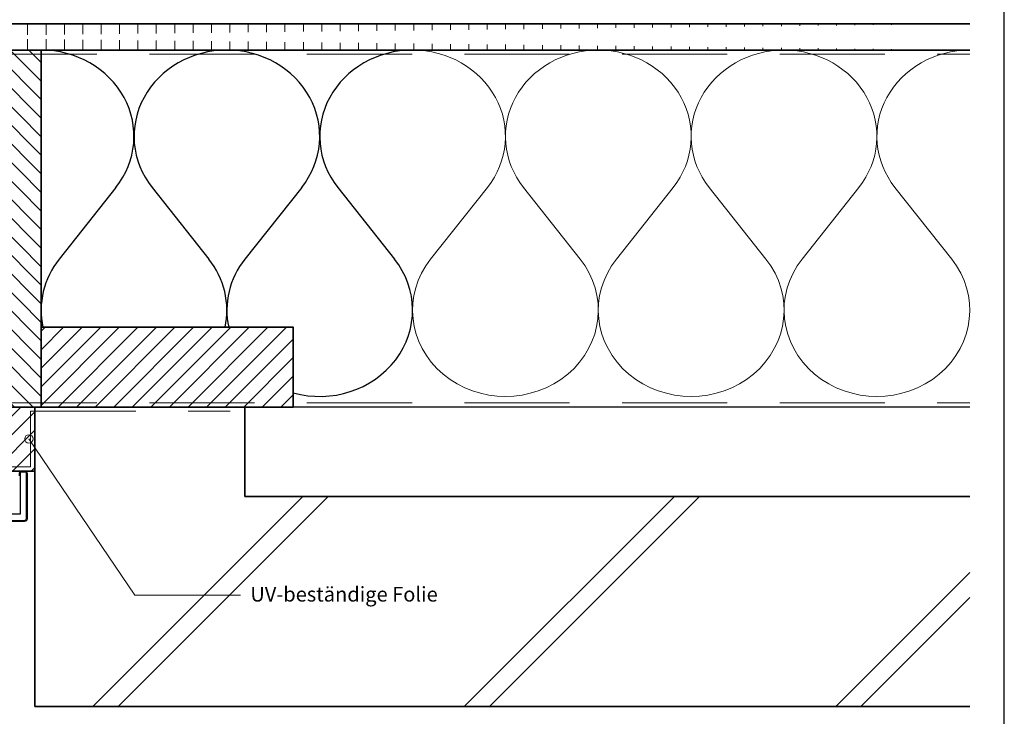
# Model space of a CAD drawing. Units: millimetres. Extents: x 20827 to 23043, y 3492 to 4327.
# Drawn here: x 22574 to 23043, y 3665 to 3997 of the extents above; entities that cross this region are included whole.
import ezdxf

# ---------------------------------------------------------------- set-up
doc = ezdxf.new("R2010")
doc.units = ezdxf.units.MM
doc.header["$LTSCALE"] = 5
doc.header["$MEASUREMENT"] = 0
doc.linetypes.add('DASHED', pattern=[0.75, 0.5, -0.25])
for name, color, linetype, lineweight in [('Aanzichtlijnen', 7, 'Continuous', 25), ('Arcering overigen', 8, 'Continuous', 0), ('Attributes', 7, 'Continuous', 25), ('Doorsnede hout etc.', 7, 'Continuous', 35), ('Doorsnede kunststof', 7, 'Continuous', 25), ('Doorsnede Renolit', 7, 'Continuous', 5), ('Doorsnede wanden en vloeren', 7, 'Continuous', 35), ('Hulplijnen', 7, 'Continuous', 5), ('Tekst', 2, 'Continuous', 25)]:
    doc.layers.add(name, color=color, linetype=linetype, lineweight=lineweight)
doc.layers.add('Laag 1', color=7, linetype='Continuous')
doc.layers.add('Logo kleur 1', color=7, linetype='Continuous')
doc.styles.add('Standaard', font='arial.ttf')
pattern_1 = [(45, (554.0000002853303, 2.397196112724487e-07), (-4.419417382415921, 4.419417382415922), [])]

# ---------------------------------------------------------------- blocks, each defined once
blk = doc.blocks.new('A$C0F354E6E')
at = {"color": 252}
for p, q in [((13.69421365963353, 27.0731580075153), (3.305786340366467, 41.19597263937612)), ((20.30578634036647, 27.0731580075153), (30.69421365963353, 41.19597263937612))]:
    blk.add_line(p, q, dxfattribs=at)
for centre, start, end in [((17, 51.26913064689143), 323.6626297687955, 216.3373702312358), ((0, 17), 270, 36.33737023120456), ((34, 17), 143.6626297687955, 270)]:
    blk.add_arc(centre, 17, start, end, dxfattribs=at)
blk = doc.blocks.new('TRG-ISO')
at = {"yscale": 0.96618357487921}
blk.add_blockref('A$C0F354E6E', (0, 0), dxfattribs=at)
blk = doc.blocks.new('2806')
at = {"layer": 'Doorsnede kunststof'}
blk.add_lwpolyline([(-1.622597586847405, -16.41367615681611, 0.1999678709708593), (-1.0426466972458, -17.95681195388261, 0.1939397970714969), (-0.1678668170316087, -18.36166164559017, 0.1155541257306679), (0.657378474741563, -18.21169467618347, 0.1619671443089029), (1.290425559232972, -17.64403366236957, 0.06825391127275537), (1.575005397175119, -16.93638843175859, 0.07205665599638374), (1.628612161934143, -16.41367615681611), (1.937020505880355, -0.6195773764361547, -0.3003027624346674), (2.443568288679671, 0), (16.83864073581208, 0), (17.14532612812036, -0.4920789549155415), (20.09501933952197, -0.4920789549155415), (20.09501933952197, 2.085112678006226, 0.3520259886079098), (19.25232217216035, 3), (-8.514404155543161, 3, 0.3426011427208382), (-9.405170154546795, 2.109234000996821), (-9.405170154546795, -19.54169486318187, 0.3123871687402988), (-8.948587969371147, -20), (-6.879667070890719, -20, 0.280902894214234), (-6.400475187740085, -19.57676436513748), (-6.421361934069864, 0), (-2.540930812127044, 0, -0.3197370362190426), (-1.955127253786486, -0.6616134305941159)], format="xyb", close=True, dxfattribs=at)
at = {"layer": 'Doorsnede Renolit'}
blk.add_lwpolyline([(16.56110384883505, -0.5), (16.86778924113969, -0.9920789549155415), (20.59501933952197, -0.9920789549155415), (20.59501933952197, 2.100252470786018, 0.3633203864723779), (19.28594261780017, 3.5), (-8.542651597719669, 3.5, 0.3552515198698499), (-9.905170154546795, 2.137481443176057), (-9.905170154546795, -19.57927881406658, 0.3393547312929947), (-8.98696999171807, -20.5), (-6.842160441628948, -20.5, 0.3144349625445241), (-5.900407328437723, -19.64059059393276), (-5.901792667078553, -18.3321828103758)], format="xyb", dxfattribs=at)
at = {"layer": 'Laag 1', "lineweight": 9}
blk.add_open_spline([(-8.514404155543161, 3), (-8.514404155543161, 3), (19.33175176203804, 3), (19.33175176203804, 3)], degree=3, dxfattribs=at)
at = {"layer": 'Attributes', "style": 'Standaard', "flags": 1}
for tag, p in [('OMSCHRIJVING', (-1.228950235887169, -1.591660112229874)), ('BESTELNUMMER', (-1.228950235887169, -0.5916601122298744)), ('MATERIAAL', (-1.228950235887169, -2.591660112229874)), ('KLEUR', (-1.228950235887169, -3.591660112229874)), ('BEVESTIGING', (-1.228950235887169, -4.591660112229874)), ('OPMERKING', (-1.228950235887169, -5.591660112229874))]:
    blk.add_attdef(tag, p, '', height=0.2, dxfattribs=at)
blk = doc.blocks.new('Kader Keralit Landscape Deutsch')
blk.add_lwpolyline([(277, 190), (0, 190), (0, 0), (277, 0)], close=True)
at = {"layer": 'Tekst', "style": 'Standaard'}
for tag, p in [('BETRIFFT1', (25.31714674242539, 17.37006292847127)), ('BETRIFFT2', (25.31714674242539, 11.20668195363851))]:
    blk.add_attdef(tag, p, '', height=3.681818181818585, dxfattribs=at)

msp = doc.modelspace()

# ---------------------------------------------------------------- hatches: boundary and pattern name
at = {"layer": 'Arcering overigen'}
h = msp.add_hatch(dxfattribs=at)
h.set_pattern_fill('ANSI31', color=256, scale=70, angle=45, style=0)
h.set_pattern_definition([(90, (554.0000002853303, 2.397196112724487e-07), (-8.75, 1.77635683940025e-15), [])])
edge = h.paths.add_edge_path()
edge.add_line((21960.71791490008, 3982.548688096137), (23026.18813962227, 3982.548688096137))
edge.add_line((21960.71791490008, 3995.048688096137), (23026.18813962227, 3995.048688096137))
h = msp.add_hatch(dxfattribs=at)
h.set_pattern_fill('ANSI31', color=256, scale=50, angle=90, style=0)
h.set_pattern_definition([(135, (26945.05386493035, -14031.3889276345), (-4.419417382415922, -4.419417382415921), [])])
h.paths.add_polyline_path([(22584.19422773595, 3812.548499854202), (22584.19422773595, 3982.548499854202), (22546.19422773595, 3982.548499854202), (22546.19422773595, 3812.548499854202)])
h = msp.add_hatch(dxfattribs=at)
h.set_pattern_fill('ANSI31', color=256, scale=50, style=0)
h.set_pattern_definition(pattern_1)
h.paths.add_polyline_path([(22584.19422773595, 3812.548499854202), (22704.19422773595, 3812.548499854202), (22704.19422773595, 3850.548499854202), (22584.19422773595, 3850.548499854202)])
h = msp.add_hatch(dxfattribs=at)
h.set_pattern_fill('ANSI31', color=256, scale=50, style=0)
h.set_pattern_definition(pattern_1)
h.paths.add_polyline_path([(22581.19422773595, 3812.548499854202), (22581.19422773595, 3782.044754588417), (22533.27556883508, 3782.044754588417), (22533.27556883508, 3779.044754588417), (22516.19422773595, 3779.044754588417), (22516.19422773595, 3812.548499854202)])
h = msp.add_hatch(dxfattribs=at)
h.set_pattern_fill('ANSI31', color=256, scale=1000, style=0)
h.set_pattern_definition([(45, (554.0000002853303, 2.397196112724487e-07), (-88.38834764831843, 88.38834764831844), [])])
h.paths.add_polyline_path([(23026.18813962227, 3670.048688096137), (22581.19422773595, 3670.048688096137), (22581.19422773595, 3812.548499854202), (22681.19422773595, 3812.548559601762), (22681.19422773595, 3770.018906064593), (23026.18813962227, 3770.048688096137)])
at = {"layer": 'Hulplijnen'}
h = msp.add_hatch(color=256, dxfattribs=at)
edge = h.paths.add_edge_path()
edge.add_arc((22578.37796493673, 3797.397198246744), 2, -1.272221872585407e-14, 360)

# ---------------------------------------------------------------- linework, layer by layer
at = {"color": 252}
for p, q in [((22619.79869282788, 3917.15458662871), (22592.78915383264, 3883.04150780779)), ((22636.98854502128, 3917.15458662871), (22663.99808401651, 3883.04150780779)), ((22708.19747520514, 3917.15458662871), (22681.18793620991, 3883.04150780779)), ((22725.38732739854, 3917.15458662871), (22752.39686639378, 3883.04150780779))]:
    msp.add_line(p, q, dxfattribs=at)
for centre, major_axis, ratio, start_param, end_param in [((22584.19422773594, 3941.48588616377), (-44.19939118863424, 8.433135460582956e-12), 0.9290354646994652, 2.507385901539303, 4.712388980384867), ((22672.59301011321, 3941.48588616377), (-44.1993911886324, 1.628452454410804e-11), 0.9290354646995038, -1.570796326794554, 0.6342067520510923), ((22672.59301011321, 3941.48588616377), (-44.19939118863424, 8.433135460582956e-12), 0.9290354646994652, 2.507385901539303, 4.712388980384867), ((22760.99179249048, 3941.48588616377), (-44.1993911886324, 1.628452454410804e-11), 0.9290354646995038, -1.570796326794554, 0.6342067520510923), ((22628.39361892458, 3858.71020827273), (-44.19939118863231, 2.376297264616597e-11), 0.9290354646995159, -0.6342067520501083, 0.2000941518711129), ((22628.39361892458, 3858.71020827273), (-44.19939118863231, 2.376297264616597e-11), 0.9290354646995159, 2.941498501719849, 3.775799405641595), ((22716.79240130185, 3858.71020827273), (-44.19939118863231, 2.376297264616597e-11), 0.9290354646995159, -0.6342067520501083, 0.2000941518711129), ((22716.79240130185, 3858.71020827273), (-44.19939118863231, 2.376297264616597e-11), 0.9290354646995159, 1.281758102537131, 3.775799405641595)]:
    msp.add_ellipse(centre, major_axis=major_axis, ratio=ratio, start_param=start_param, end_param=end_param, dxfattribs=at)
at = {"layer": 'Aanzichtlijnen'}
for points in [[(21960.71791490008, 3982.548688096137), (23026.18813962227, 3982.548688096137)], [(23026.18813962227, 3812.548385723895), (21960.71791490008, 3812.548912812629)], [(23026.18813962227, 3812.548383594979), (21960.71791490008, 3812.548902044965)]]:
    msp.add_lwpolyline(points, dxfattribs=at)
at = {"layer": 'Arcering overigen', "linetype": 'DASHED', "ltscale": 20}
msp.add_line((21960.71791490008, 3980.548688096137), (23026.18813962227, 3980.548688096137), dxfattribs=at)
at = {"layer": 'Arcering overigen'}
for p, q in [((22620.82499899198, 3670.048688096135), (22720.79759985611, 3770.021288960263)), ((22797.60169428862, 3670.048688096137), (22897.58955693987, 3770.036550747388)), ((22974.37838958526, 3670.048688096138), (23026.18813962227, 3721.858438133153))]:
    msp.add_line(p, q, dxfattribs=at)
at = {"layer": 'Arcering overigen', "linetype": 'DASHED', "ltscale": 20}
for points in [[(21960.71791490008, 3814.548914448926), (23026.18813962227, 3814.548417516814), (23026.18813962227, 3814.548417516814), (23026.18813962227, 3814.548417516814)], [(22540.09029511964, 3784.044754588417), (22579.19422773595, 3784.044754588417), (22579.19422773595, 3810.548498659251), (22674.19422773595, 3810.548529727981)]]:
    msp.add_lwpolyline(points, dxfattribs=at)
at = {"layer": 'Doorsnede hout etc.'}
for p, q in [((21960.71791490008, 3995.048688096137), (23026.18813962227, 3995.048688096137)), ((21960.71791490008, 3982.548688096137), (23026.18813962227, 3982.548688096137))]:
    msp.add_line(p, q, dxfattribs=at)
for points in [[(22584.19422773595, 3812.548499854202), (22584.19422773595, 3982.548499854202), (22546.19422773595, 3982.548499854202), (22546.19422773595, 3812.548499854202)], [(22584.19422773595, 3812.548499854202), (22704.19422773595, 3812.548499854202), (22704.19422773595, 3850.548499854202), (22584.19422773595, 3850.548499854202)]]:
    msp.add_lwpolyline(points, close=True, dxfattribs=at)
msp.add_lwpolyline([(22581.19422773595, 3812.548499854202), (22581.19422773595, 3782.044754588417), (22533.27556883508, 3782.044754588417), (22533.27556883508, 3779.044754588417), (22516.19422773595, 3779.044754588417), (22516.19422773595, 3812.548499854202), (22581.19422773595, 3812.548499854202)], dxfattribs=at)
at = {"layer": 'Doorsnede wanden en vloeren'}
msp.add_lwpolyline([(23026.18813962227, 3770.048688096137), (22681.19422773595, 3770.018906064593), (22681.19422773595, 3812.548559601762), (22581.19422773595, 3812.548499854202), (22581.19422773595, 3670.048688096137), (23026.18813962227, 3670.048688096137)], dxfattribs=at)
at = {"layer": 'Hulplijnen'}
msp.add_lwpolyline([(22679.09779411761, 3722.951906181406), (22628.73787952717, 3722.951906181406), (22578.37796493673, 3797.397198246744)], dxfattribs=at)
msp.add_circle((22578.37796493673, 3797.397198246744), 2, dxfattribs=at)

# ---------------------------------------------------------------- block references
at = {"rotation": 180}
msp.add_blockref('2806', (22567.78905758141, 3761.552675633501), dxfattribs=at)
at = {"layer": 'Arcering overigen', "xscale": 2.599964187567821, "yscale": 2.5, "zscale": 2.599964187566623, "rotation": 180}
for p in [(22849.39057486774, 3982.548688096137), (22937.78935724501, 3982.548688096137), (23026.18813962227, 3982.548688096137)]:
    msp.add_blockref('TRG-ISO', p, dxfattribs=at)
at = {"layer": 'Logo kleur 1', "xscale": 4, "yscale": 4, "zscale": 4}
msp.add_blockref('Kader Keralit Landscape Deutsch', (21934.63057804314, 3492.349227637011), dxfattribs=at)

# ---------------------------------------------------------------- texts
at = {"layer": 'Tekst', "style": 'Standaard'}
msp.add_text('UV-beständige Folie', height=7, dxfattribs=at).set_placement((22683.75807150144, 3719.961788607128))

doc.saveas('drawing.dxf')
